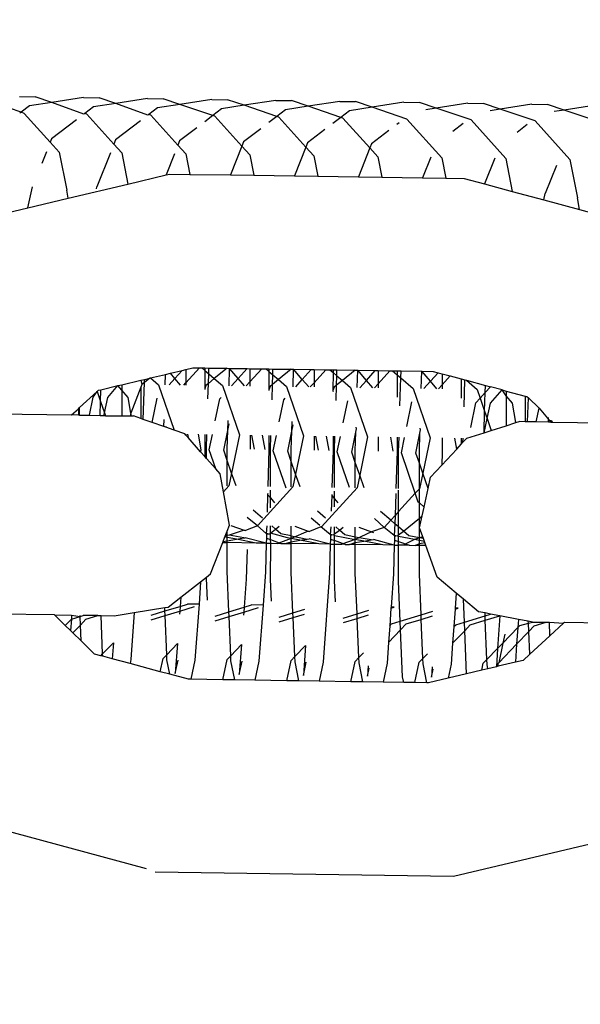
# Model space of a CAD drawing. Units: centimetres. Extents: x 14335 to 29324, y -238 to 9408.
# Drawn here: x 19551 to 19574, y 3709 to 3750 of the extents above; entities that cross this region are included whole.
import ezdxf

# ---------------------------------------------------------------- set-up
doc = ezdxf.new("R2010")
doc.units = ezdxf.units.CM
doc.layers.add('Размеры', color=1, linetype='Continuous', lineweight=5)
doc.dimstyles.new('размеры Маф', dxfattribs={"dimtxt": 150, "dimasz": 50, "dimexe": 50, "dimexo": 0.0625, "dimgap": 0.09, "dimtad": 1, "dimdec": 0, "dimzin": 0, "dimdsep": 46, "dimtxsty": 'Standard', "dimblk": 'ARCHTICK', "dimcen": 0.09, "dimdle": 50, "dimclrd": 256, "dimclre": 256, "dimclrt": 256, "dimadec": 0, "dimazin": 0, "dimtfac": 1, "dimtdec": 0, "dimtix": 1, "dimtofl": 0, "dimtmove": 0, "dimatfit": 3, "dimfxl": 1, "dimtolj": 1, "dimtzin": 0, "dimlwd": -1, "dimlwe": -1, "dimarcsym": 1})

# ---------------------------------------------------------------- blocks, each defined once
blk = doc.blocks.new('_ArchTick')
at = {"color": 0, "linetype": 'ByBlock', "const_width": 0.15}
blk.add_lwpolyline([(-0.5, -0.5), (0.5, 0.5)], dxfattribs=at)
blk = doc.blocks.new('*D12')
at = {"layer": 'Defpoints', "color": 0, "transparency": 16777216}
for p in [(14385.275, 5064.589), (28248.286, 4742.215), (28248.286, -188.265)]:
    blk.add_point(p, dxfattribs=at)
at = {"layer": 'Размеры', "transparency": 16777216}
for p, q in [((14385.275, 5064.526), (14385.275, -238.265)), ((28248.286, 4742.152), (28248.286, -238.265)), ((14335.275, -188.265), (28298.286, -188.265))]:
    blk.add_line(p, q, dxfattribs=at)
at = {"layer": 'Размеры', "transparency": 16777216, "xscale": 50, "yscale": 50, "zscale": 50, "rotation": 180}
blk.add_blockref('_ArchTick', (14385.275, -188.265), dxfattribs=at)
at = {"layer": 'Размеры', "transparency": 16777216, "xscale": 50, "yscale": 50, "zscale": 50}
blk.add_blockref('_ArchTick', (28248.286, -188.265), dxfattribs=at)
at = {"layer": 'Размеры', "transparency": 16777216, "insert": (21316.78, -113.175), "char_height": 150, "attachment_point": 5}
blk.add_mtext('\\A1;13863', dxfattribs=at)
blk = doc.blocks.new('*D13')
at = {"layer": 'Defpoints', "color": 0, "transparency": 16777216}
for p in [(15814.118, 9357.957), (29274.215, 9357.957), (15869.014, 954.759)]:
    blk.add_point(p, dxfattribs=at)
at = {"layer": 'Размеры', "transparency": 16777216}
for p, q in [((29274.215, 904.759), (29274.215, 9407.957)), ((15814.181, 9357.957), (29324.215, 9357.957)), ((15869.076, 954.759), (29324.215, 954.759))]:
    blk.add_line(p, q, dxfattribs=at)
at = {"layer": 'Размеры', "transparency": 16777216, "xscale": 50, "yscale": 50, "zscale": 50}
for p, rotation in [((29274.215, 9357.957), 90), ((29274.215, 954.759), 270)]:
    blk.add_blockref('_ArchTick', p, dxfattribs=dict(at, rotation=rotation))
at = {"layer": 'Размеры', "transparency": 16777216, "insert": (29199.125, 5156.358), "char_height": 150, "attachment_point": 5, "rotation": 90}
blk.add_mtext('\\A1;8403', dxfattribs=at)
blk = doc.blocks.new('*D14')
at = {"layer": 'Defpoints', "color": 0, "transparency": 16777216}
for p in [(25989.581, 4416.072), (15865.171, 2493.032), (25989.581, 1570.004)]:
    blk.add_point(p, dxfattribs=at)
at = {"layer": 'Размеры', "transparency": 16777216}
for p, q in [((25989.581, 4416.009), (25989.581, 1520.004)), ((15865.171, 2492.969), (15865.171, 1520.004)), ((15815.171, 1570.004), (26039.581, 1570.004))]:
    blk.add_line(p, q, dxfattribs=at)
at = {"layer": 'Размеры', "transparency": 16777216, "xscale": 50, "yscale": 50, "zscale": 50, "rotation": 180}
blk.add_blockref('_ArchTick', (15865.171, 1570.004), dxfattribs=at)
at = {"layer": 'Размеры', "transparency": 16777216, "xscale": 50, "yscale": 50, "zscale": 50}
blk.add_blockref('_ArchTick', (25989.581, 1570.004), dxfattribs=at)
at = {"layer": 'Размеры', "transparency": 16777216, "insert": (20927.376, 1645.094), "char_height": 150, "attachment_point": 5}
blk.add_mtext('\\A1;10124', dxfattribs=at)

msp = doc.modelspace()

# ---------------------------------------------------------------- linework, layer by layer
for p, q in [((19550.678, 3746.644), (19551.332, 3746.635)), ((19552.028, 3746.399), (19551.332, 3746.635)), ((19553.353, 3746.605), (19552.028, 3746.399)), ((19553.353, 3746.605), (19554.006, 3746.595)), ((19554.702, 3746.359), (19554.006, 3746.595)), ((19556.027, 3746.565), (19554.702, 3746.359)), ((19556.027, 3746.565), (19556.681, 3746.555)), ((19557.377, 3746.32), (19556.681, 3746.555)), ((19558.701, 3746.525), (19557.377, 3746.32)), ((19558.701, 3746.525), (19559.355, 3746.516)), ((19560.051, 3746.28), (19559.355, 3746.516)), ((19561.376, 3746.486), (19560.051, 3746.28)), ((19561.376, 3746.486), (19562.029, 3746.476)), ((19562.725, 3746.24), (19562.029, 3746.476)), ((19550.744, 3745.989), (19549.397, 3746.445)), ((19551.091, 3746.253), (19550.744, 3745.989)), ((19552.028, 3746.399), (19551.091, 3746.253)), ((19553.363, 3745.907), (19552.028, 3746.399)), ((19553.765, 3746.214), (19553.399, 3745.934)), ((19554.702, 3746.359), (19553.765, 3746.214)), ((19556.038, 3745.868), (19554.702, 3746.359)), ((19556.44, 3746.174), (19556.073, 3745.895)), ((19557.377, 3746.32), (19556.44, 3746.174)), ((19558.747, 3745.855), (19557.377, 3746.32)), ((19559.114, 3746.134), (19558.747, 3745.855)), ((19560.051, 3746.28), (19559.114, 3746.134)), ((19561.422, 3745.815), (19560.051, 3746.28)), ((19561.788, 3746.095), (19561.422, 3745.815)), ((19562.725, 3746.24), (19561.788, 3746.095)), ((19564.05, 3746.446), (19562.725, 3746.24)), ((19564.096, 3745.776), (19562.725, 3746.24)), ((19564.05, 3746.446), (19564.704, 3746.436)), ((19564.462, 3746.055), (19564.096, 3745.776)), ((19565.399, 3746.201), (19564.462, 3746.055)), ((19565.399, 3746.201), (19564.704, 3746.436)), ((19566.724, 3746.407), (19565.399, 3746.201)), ((19566.855, 3745.707), (19565.399, 3746.201)), ((19566.724, 3746.407), (19567.378, 3746.397)), ((19568.074, 3746.161), (19567.378, 3746.397)), ((19568.074, 3746.161), (19567.648, 3746.095)), ((19569.399, 3746.367), (19568.074, 3746.161)), ((19569.53, 3745.668), (19568.074, 3746.161)), ((19569.399, 3746.367), (19570.052, 3746.357)), ((19570.748, 3746.121), (19570.052, 3746.357)), ((19570.748, 3746.121), (19570.323, 3746.055)), ((19572.073, 3746.327), (19570.748, 3746.121)), ((19572.204, 3745.628), (19570.748, 3746.121)), ((19572.073, 3746.327), (19572.726, 3746.318)), ((19573.422, 3746.082), (19572.726, 3746.318)), ((19573.422, 3746.082), (19572.997, 3746.016)), ((19574.747, 3746.288), (19573.422, 3746.082)), ((19574.878, 3745.588), (19573.422, 3746.082)), ((19550.744, 3745.989), (19550.689, 3745.947)), ((19550.875, 3745.944), (19550.744, 3745.989)), ((19551.958, 3744.746), (19550.875, 3745.944)), ((19553.06, 3745.676), (19552.01, 3744.875)), ((19553.399, 3745.934), (19553.363, 3745.907)), ((19553.484, 3745.905), (19553.399, 3745.934)), ((19554.613, 3744.656), (19553.484, 3745.905)), ((19555.734, 3745.636), (19554.684, 3744.836)), ((19556.073, 3745.895), (19556.038, 3745.868)), ((19556.158, 3745.866), (19556.073, 3745.895)), ((19557.287, 3744.616), (19556.158, 3745.866)), ((19558.747, 3745.855), (19558.409, 3745.597)), ((19558.832, 3745.826), (19558.747, 3745.855)), ((19559.962, 3744.577), (19558.832, 3745.826)), ((19561.422, 3745.815), (19561.083, 3745.557)), ((19561.507, 3745.786), (19561.422, 3745.815)), ((19562.636, 3744.537), (19561.507, 3745.786)), ((19564.096, 3745.776), (19563.757, 3745.517)), ((19564.181, 3745.747), (19564.096, 3745.776)), ((19565.31, 3744.498), (19564.181, 3745.747)), ((19568.315, 3744.093), (19566.855, 3745.707)), ((19570.989, 3744.053), (19569.53, 3745.668)), ((19558.078, 3745.345), (19557.358, 3744.796)), ((19560.753, 3745.305), (19560.033, 3744.756)), ((19563.427, 3745.266), (19562.707, 3744.717)), ((19566.101, 3745.226), (19565.381, 3744.677)), ((19566.532, 3745.554), (19566.432, 3745.478)), ((19569.206, 3745.515), (19568.776, 3745.186)), ((19571.881, 3745.475), (19571.45, 3745.147)), ((19573.663, 3744.013), (19572.204, 3745.628)), ((19552.01, 3744.875), (19551.958, 3744.746)), ((19554.684, 3744.836), (19554.613, 3744.656)), ((19552.335, 3744.329), (19551.958, 3744.746)), ((19554.943, 3744.291), (19554.613, 3744.656)), ((19557.358, 3744.796), (19557.287, 3744.616)), ((19557.618, 3744.251), (19557.287, 3744.616)), ((19559.962, 3744.577), (19559.485, 3743.372)), ((19560.033, 3744.756), (19559.962, 3744.577)), ((19560.292, 3744.211), (19559.962, 3744.577)), ((19562.636, 3744.537), (19562.159, 3743.333)), ((19562.707, 3744.717), (19562.636, 3744.537)), ((19562.966, 3744.172), (19562.636, 3744.537)), ((19565.31, 3744.498), (19564.833, 3743.293)), ((19565.381, 3744.677), (19565.31, 3744.498)), ((19565.64, 3744.132), (19565.31, 3744.498)), ((19551.797, 3744.337), (19551.606, 3743.856)), ((19552.335, 3744.329), (19552.646, 3742.731)), ((19554.471, 3744.298), (19553.905, 3742.869)), ((19554.943, 3744.291), (19555.196, 3742.992)), ((19557.145, 3744.258), (19556.794, 3743.371)), ((19557.618, 3744.251), (19557.784, 3743.397)), ((19560.292, 3744.211), (19560.458, 3743.358)), ((19562.966, 3744.172), (19563.132, 3743.318)), ((19565.64, 3744.132), (19565.807, 3743.278)), ((19567.85, 3744.118), (19567.508, 3743.253)), ((19568.315, 3744.093), (19568.481, 3743.239)), ((19570.524, 3744.078), (19570.096, 3742.997)), ((19570.989, 3744.053), (19571.255, 3742.685)), ((19573.663, 3744.013), (19573.975, 3742.415)), ((19573.093, 3743.772), (19572.625, 3742.591)), ((19555.196, 3742.992), (19556.794, 3743.371)), ((19556.794, 3743.371), (19556.956, 3743.41)), ((19556.956, 3743.41), (19557.784, 3743.397)), ((19557.784, 3743.397), (19559.485, 3743.372)), ((19559.485, 3743.372), (19560.458, 3743.358)), ((19560.458, 3743.358), (19562.159, 3743.333)), ((19562.159, 3743.333), (19563.132, 3743.318)), ((19563.132, 3743.318), (19564.833, 3743.293)), ((19564.833, 3743.293), (19565.807, 3743.278)), ((19565.807, 3743.278), (19567.508, 3743.253)), ((19567.508, 3743.253), (19568.481, 3743.239)), ((19568.481, 3743.239), (19569.238, 3743.228)), ((19569.238, 3743.228), (19570.096, 3742.997)), ((19551.026, 3742.001), (19551.224, 3742.877)), ((19552.706, 3742.4), (19555.196, 3742.992)), ((19553.887, 3742.786), (19553.905, 3742.869)), ((19570.096, 3742.997), (19571.255, 3742.685)), ((19551.026, 3742.001), (19552.706, 3742.4)), ((19552.706, 3742.4), (19552.646, 3742.731)), ((19571.255, 3742.685), (19572.567, 3742.332)), ((19572.567, 3742.332), (19572.625, 3742.591)), ((19574.062, 3741.93), (19573.975, 3742.415)), ((19550.148, 3741.793), (19551.026, 3742.001)), ((19572.567, 3742.332), (19574.062, 3741.93)), ((19574.062, 3741.93), (19576.01, 3741.405)), ((19556.146, 3734.894), (19556.767, 3735.042)), ((19556.754, 3734.607), (19556.767, 3735.042)), ((19556.767, 3735.042), (19556.98, 3735.092)), ((19556.98, 3735.092), (19557.472, 3735.209)), ((19557.168, 3734.872), (19556.98, 3735.092)), ((19557.168, 3734.872), (19557.472, 3735.209)), ((19557.472, 3735.209), (19557.626, 3735.246)), ((19557.626, 3735.246), (19557.92, 3735.316)), ((19557.626, 3734.694), (19558.187, 3735.312)), ((19557.626, 3735.246), (19557.626, 3734.694)), ((19557.92, 3735.316), (19558.187, 3735.312)), ((19558.187, 3735.312), (19558.289, 3735.31)), ((19558.289, 3735.31), (19558.419, 3735.199)), ((19558.289, 3735.31), (19558.419, 3735.308)), ((19558.419, 3735.199), (19558.41, 3734.442)), ((19558.419, 3735.308), (19558.419, 3735.199)), ((19558.419, 3735.308), (19558.584, 3735.306)), ((19558.419, 3735.199), (19558.577, 3735.063)), ((19558.565, 3734.664), (19558.577, 3735.063)), ((19558.577, 3735.063), (19558.584, 3735.306)), ((19558.577, 3735.063), (19558.811, 3734.863)), ((19558.584, 3735.306), (19559.346, 3735.294)), ((19559.346, 3735.294), (19558.811, 3734.863)), ((19559.346, 3735.294), (19559.45, 3735.293)), ((19559.428, 3734.567), (19559.45, 3735.293)), ((19559.81, 3734.871), (19559.45, 3735.293)), ((19559.45, 3735.293), (19560.182, 3735.282)), ((19559.81, 3734.871), (19560.182, 3735.282)), ((19560.182, 3735.282), (19560.3, 3735.28)), ((19560.3, 3735.28), (19560.3, 3734.727)), ((19560.3, 3735.28), (19560.796, 3735.273)), ((19560.3, 3734.727), (19560.796, 3735.273)), ((19560.796, 3735.273), (19560.963, 3735.27)), ((19560.963, 3735.27), (19561.093, 3735.159)), ((19560.963, 3735.27), (19561.093, 3735.269)), ((19561.093, 3735.159), (19561.084, 3734.402)), ((19561.093, 3735.269), (19561.093, 3735.159)), ((19561.093, 3735.269), (19561.258, 3735.266)), ((19561.093, 3735.159), (19561.251, 3735.024)), ((19561.239, 3734.624), (19561.251, 3735.024)), ((19561.251, 3735.024), (19561.258, 3735.266)), ((19561.251, 3735.024), (19561.485, 3734.823)), ((19561.258, 3735.266), (19562.02, 3735.255)), ((19562.02, 3735.255), (19561.485, 3734.823)), ((19562.02, 3735.255), (19562.122, 3735.253)), ((19562.103, 3734.527), (19562.122, 3735.253)), ((19562.484, 3734.83), (19562.122, 3735.253)), ((19562.122, 3735.253), (19562.856, 3735.242)), ((19562.484, 3734.83), (19562.856, 3735.242)), ((19562.856, 3735.242), (19562.974, 3735.241)), ((19562.974, 3735.241), (19562.974, 3734.688)), ((19562.974, 3735.241), (19563.47, 3735.233)), ((19562.974, 3734.688), (19563.47, 3735.233)), ((19563.47, 3735.233), (19563.638, 3735.231)), ((19563.638, 3735.231), (19563.767, 3735.12)), ((19563.638, 3735.231), (19563.767, 3735.229)), ((19563.767, 3735.12), (19563.758, 3734.362)), ((19563.767, 3735.229), (19563.767, 3735.12)), ((19563.767, 3735.229), (19563.933, 3735.226)), ((19563.767, 3735.12), (19563.925, 3734.984)), ((19563.913, 3734.585), (19563.925, 3734.984)), ((19563.925, 3734.984), (19563.933, 3735.226)), ((19563.925, 3734.984), (19564.16, 3734.783)), ((19563.933, 3735.226), (19564.695, 3735.215)), ((19564.695, 3735.215), (19564.16, 3734.783)), ((19564.695, 3735.215), (19564.799, 3735.214)), ((19564.777, 3734.488), (19564.799, 3735.214)), ((19565.159, 3734.791), (19564.799, 3735.214)), ((19564.799, 3735.214), (19565.53, 3735.203)), ((19565.159, 3734.791), (19565.53, 3735.203)), ((19565.53, 3735.203), (19565.649, 3735.201)), ((19565.649, 3735.201), (19565.649, 3734.648)), ((19565.649, 3735.201), (19566.144, 3735.194)), ((19565.649, 3734.648), (19566.144, 3735.194)), ((19566.144, 3735.194), (19566.246, 3735.192)), ((19566.246, 3735.192), (19566.442, 3735.025)), ((19566.246, 3735.192), (19566.442, 3735.189)), ((19566.442, 3735.189), (19566.442, 3735.025)), ((19566.442, 3735.189), (19566.607, 3735.187)), ((19566.442, 3735.025), (19566.442, 3734.093)), ((19566.442, 3735.025), (19566.598, 3734.891)), ((19566.598, 3734.891), (19566.607, 3735.187)), ((19566.607, 3735.187), (19567.473, 3735.174)), ((19567.451, 3734.448), (19567.473, 3735.174)), ((19567.833, 3734.752), (19567.473, 3735.174)), ((19567.473, 3735.174), (19567.951, 3735.167)), ((19567.833, 3734.752), (19568.158, 3735.111)), ((19567.951, 3735.167), (19568.158, 3735.111)), ((19568.158, 3735.111), (19568.323, 3735.067)), ((19568.323, 3735.067), (19568.323, 3734.608)), ((19568.323, 3735.067), (19568.658, 3734.977)), ((19568.323, 3734.608), (19568.658, 3734.977)), ((19568.658, 3734.977), (19569.116, 3734.853)), ((19554.072, 3734.402), (19554.785, 3734.571)), ((19554.36, 3734.082), (19554.785, 3734.571)), ((19554.785, 3734.571), (19554.952, 3734.61)), ((19554.952, 3734.377), (19554.785, 3734.571)), ((19554.952, 3734.61), (19555.745, 3734.799)), ((19554.952, 3734.61), (19554.952, 3734.377)), ((19555.745, 3734.799), (19555.894, 3734.834)), ((19555.745, 3734.799), (19555.788, 3734.621)), ((19555.788, 3734.621), (19555.745, 3734.506)), ((19555.891, 3734.704), (19555.788, 3734.621)), ((19555.844, 3733.163), (19555.891, 3734.704)), ((19556.119, 3734.888), (19555.891, 3734.704)), ((19555.891, 3734.704), (19555.894, 3734.834)), ((19555.894, 3734.834), (19556.119, 3734.888)), ((19556.119, 3734.888), (19556.146, 3734.894)), ((19556.146, 3734.894), (19556.477, 3734.611)), ((19556.477, 3734.611), (19557.134, 3732.712)), ((19556.927, 3734.604), (19557.168, 3734.872)), ((19557.403, 3734.597), (19557.168, 3734.872)), ((19557.536, 3734.595), (19557.626, 3734.694)), ((19557.626, 3734.694), (19557.626, 3734.594)), ((19558.463, 3734.581), (19558.41, 3734.442)), ((19558.565, 3734.664), (19558.463, 3734.581)), ((19558.546, 3734.025), (19558.565, 3734.664)), ((19558.811, 3734.863), (19558.565, 3734.664)), ((19558.811, 3734.863), (19559.151, 3734.571)), ((19559.151, 3734.571), (19559.864, 3732.513)), ((19559.535, 3734.566), (19559.81, 3734.871)), ((19560.077, 3734.558), (19559.81, 3734.871)), ((19560.145, 3734.557), (19560.3, 3734.727)), ((19560.3, 3734.727), (19560.3, 3734.554)), ((19561.137, 3734.542), (19561.084, 3734.402)), ((19561.239, 3734.624), (19561.137, 3734.542)), ((19561.22, 3733.985), (19561.239, 3734.624)), ((19561.485, 3734.823), (19561.239, 3734.624)), ((19561.485, 3734.823), (19561.825, 3734.532)), ((19561.825, 3734.532), (19562.538, 3732.473)), ((19562.209, 3734.526), (19562.484, 3734.83)), ((19562.752, 3734.518), (19562.484, 3734.83)), ((19562.819, 3734.517), (19562.974, 3734.688)), ((19562.974, 3734.688), (19562.974, 3734.515)), ((19563.913, 3734.585), (19563.811, 3734.502)), ((19563.894, 3733.946), (19563.913, 3734.585)), ((19564.16, 3734.783), (19563.913, 3734.585)), ((19564.16, 3734.783), (19564.5, 3734.492)), ((19564.884, 3734.486), (19565.159, 3734.791)), ((19565.426, 3734.478), (19565.159, 3734.791)), ((19565.493, 3734.477), (19565.649, 3734.648)), ((19565.649, 3734.648), (19565.649, 3734.475)), ((19566.563, 3733.722), (19566.598, 3734.891)), ((19566.598, 3734.891), (19567.108, 3734.453)), ((19567.558, 3734.447), (19567.833, 3734.752)), ((19568.1, 3734.439), (19567.833, 3734.752)), ((19568.168, 3734.438), (19568.323, 3734.608)), ((19568.323, 3734.608), (19568.323, 3734.435)), ((19569.116, 3734.853), (19569.116, 3734.054)), ((19569.116, 3734.853), (19569.271, 3734.812)), ((19569.237, 3733.683), (19569.271, 3734.812)), ((19569.271, 3734.812), (19569.34, 3734.793)), ((19569.34, 3734.793), (19569.782, 3734.414)), ((19569.34, 3734.793), (19570.131, 3734.58)), ((19570.122, 3734.285), (19570.131, 3734.58)), ((19570.122, 3734.285), (19570.338, 3734.525)), ((19570.131, 3734.58), (19570.338, 3734.525)), ((19570.836, 3734.391), (19570.338, 3734.525)), ((19553.184, 3733.651), (19553.916, 3734.323)), ((19553.754, 3734.091), (19553.916, 3734.323)), ((19553.916, 3734.323), (19553.977, 3734.379)), ((19553.916, 3734.323), (19554.058, 3733.913)), ((19553.977, 3734.379), (19554.072, 3734.402)), ((19554.058, 3733.913), (19554.072, 3734.402)), ((19554.952, 3734.377), (19554.952, 3733.315)), ((19555.214, 3734.07), (19554.952, 3734.377)), ((19555.745, 3734.506), (19555.33, 3733.415)), ((19555.745, 3734.506), (19555.745, 3733.198)), ((19558.41, 3734.442), (19558.419, 3734.413)), ((19561.084, 3734.402), (19561.093, 3734.373)), ((19563.811, 3734.502), (19563.758, 3734.362)), ((19563.758, 3734.362), (19563.768, 3734.333)), ((19564.5, 3734.492), (19565.213, 3732.433)), ((19567.108, 3734.453), (19567.821, 3732.395)), ((19569.782, 3734.414), (19569.909, 3734.049)), ((19569.909, 3734.049), (19570.122, 3734.285)), ((19570.098, 3733.501), (19570.122, 3734.285)), ((19570.34, 3733.845), (19570.836, 3734.391)), ((19570.997, 3734.139), (19570.836, 3734.391)), ((19570.836, 3734.391), (19570.997, 3734.347)), ((19570.997, 3734.347), (19570.997, 3734.139)), ((19570.997, 3734.347), (19571.791, 3734.134)), ((19571.26, 3733.832), (19570.997, 3734.139)), ((19570.997, 3734.139), (19570.998, 3732.899)), ((19571.791, 3734.134), (19571.791, 3733.065)), ((19571.791, 3734.134), (19571.865, 3734.114)), ((19571.865, 3734.114), (19571.924, 3734.056)), ((19553.598, 3733.335), (19553.754, 3734.091)), ((19554.04, 3733.329), (19554.058, 3733.913)), ((19554.058, 3733.913), (19554.225, 3733.431)), ((19554.225, 3733.431), (19554.36, 3734.082)), ((19555.33, 3733.415), (19555.214, 3734.07)), ((19556.218, 3733.032), (19556.428, 3734.052)), ((19558.848, 3733.1), (19559.036, 3734.013)), ((19559.036, 3734.013), (19559.098, 3734.081)), ((19561.522, 3733.06), (19561.711, 3733.973)), ((19561.711, 3733.973), (19561.772, 3734.042)), ((19564.197, 3733.02), (19564.385, 3733.934)), ((19566.846, 3732.858), (19567.059, 3733.894)), ((19569.52, 3732.818), (19569.734, 3733.854)), ((19569.734, 3733.854), (19569.909, 3734.049)), ((19569.909, 3734.049), (19570.098, 3733.501)), ((19570.201, 3733.204), (19570.34, 3733.845)), ((19571.402, 3733.027), (19571.26, 3733.832)), ((19571.894, 3733.064), (19571.924, 3734.056)), ((19571.924, 3734.056), (19572.369, 3733.624)), ((19548.854, 3733.405), (19552.851, 3733.346)), ((19552.851, 3733.346), (19553.136, 3733.608)), ((19553.137, 3733.342), (19552.851, 3733.346)), ((19553.136, 3733.608), (19553.184, 3733.651)), ((19553.136, 3733.608), (19553.137, 3733.342)), ((19553.174, 3733.341), (19553.137, 3733.342)), ((19553.174, 3733.341), (19553.184, 3733.651)), ((19553.174, 3733.341), (19553.598, 3733.335)), ((19553.598, 3733.335), (19554.04, 3733.329)), ((19554.04, 3733.329), (19554.203, 3733.326)), ((19554.203, 3733.326), (19554.225, 3733.431)), ((19554.203, 3733.326), (19554.237, 3733.326)), ((19554.225, 3733.431), (19554.265, 3733.315)), ((19554.237, 3733.326), (19554.265, 3733.315)), ((19554.265, 3733.315), (19554.952, 3733.315)), ((19554.952, 3733.315), (19555.29, 3733.31)), ((19555.33, 3733.415), (19555.29, 3733.31)), ((19555.29, 3733.31), (19555.349, 3733.309)), ((19555.349, 3733.309), (19555.33, 3733.415)), ((19555.349, 3733.309), (19555.43, 3733.308)), ((19555.745, 3733.198), (19555.43, 3733.308)), ((19570.072, 3732.606), (19570.098, 3733.501)), ((19570.098, 3733.501), (19570.201, 3733.204)), ((19572.252, 3733.059), (19572.369, 3733.624)), ((19572.369, 3733.624), (19572.857, 3733.05)), ((19555.844, 3733.163), (19555.745, 3733.198)), ((19556.218, 3733.032), (19555.844, 3733.163)), ((19556.702, 3732.863), (19556.218, 3733.032)), ((19556.702, 3732.863), (19556.711, 3733.155)), ((19556.783, 3732.835), (19556.793, 3732.879)), ((19559.373, 3732.703), (19559.385, 3733.115)), ((19559.373, 3732.703), (19559.428, 3732.97)), ((19562.047, 3732.664), (19562.059, 3733.076)), ((19562.047, 3732.664), (19562.102, 3732.931)), ((19570.072, 3732.606), (19570.201, 3733.204)), ((19570.201, 3733.204), (19570.375, 3732.702)), ((19570.375, 3732.702), (19570.998, 3732.899)), ((19570.998, 3732.899), (19571.402, 3733.027)), ((19571.402, 3733.027), (19571.535, 3733.069)), ((19571.791, 3733.065), (19571.535, 3733.069)), ((19571.894, 3733.064), (19571.791, 3733.065)), ((19572.252, 3733.059), (19571.894, 3733.064)), ((19572.76, 3733.051), (19572.252, 3733.059)), ((19572.76, 3733.051), (19572.766, 3733.237)), ((19572.857, 3733.05), (19572.76, 3733.051)), ((19572.857, 3733.05), (19572.874, 3733.132)), ((19572.857, 3733.05), (19572.916, 3733.049)), ((19572.894, 3733.113), (19572.916, 3733.049)), ((19572.916, 3733.049), (19577.139, 3732.986)), ((19556.783, 3732.835), (19556.702, 3732.863)), ((19557.134, 3732.712), (19556.783, 3732.835)), ((19557.586, 3732.554), (19557.134, 3732.712)), ((19557.626, 3732.508), (19557.586, 3732.554)), ((19557.626, 3732.546), (19557.626, 3732.508)), ((19557.713, 3732.409), (19557.626, 3732.508)), ((19557.689, 3732.545), (19557.713, 3732.409)), ((19558.267, 3731.89), (19558.153, 3732.538)), ((19558.42, 3732.534), (19558.42, 3731.944)), ((19558.483, 3731.943), (19558.501, 3732.533)), ((19558.597, 3731.885), (19558.73, 3732.53)), ((19559.201, 3731.876), (19559.373, 3732.703)), ((19559.349, 3731.93), (19559.373, 3732.703)), ((19559.864, 3732.513), (19559.533, 3730.918)), ((19560.301, 3732.506), (19560.301, 3731.916)), ((19560.363, 3732.505), (19560.468, 3731.913)), ((19560.932, 3731.906), (19560.827, 3732.499)), ((19561.094, 3732.495), (19561.094, 3731.904)), ((19561.158, 3731.903), (19561.175, 3732.493)), ((19561.272, 3731.845), (19561.405, 3732.49)), ((19561.875, 3731.836), (19562.047, 3732.664)), ((19562.024, 3731.89), (19562.047, 3732.664)), ((19562.538, 3732.473), (19562.207, 3730.878)), ((19564.549, 3731.797), (19564.721, 3732.624)), ((19564.698, 3731.851), (19564.721, 3732.624)), ((19564.721, 3732.624), (19564.75, 3732.761)), ((19564.75, 3732.761), (19564.728, 3732.836)), ((19567.224, 3731.757), (19567.396, 3732.584)), ((19567.372, 3731.811), (19567.396, 3732.584)), ((19567.396, 3732.584), (19567.424, 3732.722)), ((19567.424, 3732.722), (19567.402, 3732.796)), ((19569.358, 3732.38), (19570.072, 3732.606)), ((19570.072, 3732.606), (19570.375, 3732.702)), ((19558.238, 3731.812), (19557.713, 3732.409)), ((19562.975, 3732.467), (19562.975, 3731.876)), ((19563.038, 3732.466), (19563.143, 3731.874)), ((19563.606, 3731.867), (19563.501, 3732.459)), ((19563.768, 3732.455), (19563.768, 3731.864)), ((19563.832, 3731.863), (19563.85, 3732.454)), ((19563.946, 3731.806), (19564.079, 3732.45)), ((19565.213, 3732.433), (19564.881, 3730.838)), ((19565.649, 3732.427), (19565.649, 3731.836)), ((19566.28, 3731.827), (19566.176, 3732.419)), ((19566.442, 3732.415), (19566.443, 3731.825)), ((19566.506, 3731.824), (19566.524, 3732.414)), ((19566.62, 3731.766), (19566.753, 3732.411)), ((19567.821, 3732.395), (19567.514, 3730.918)), ((19568.324, 3732.387), (19568.324, 3731.797)), ((19568.931, 3731.922), (19568.85, 3732.38)), ((19568.931, 3731.922), (19569.117, 3732.122)), ((19569.117, 3732.376), (19569.117, 3732.122)), ((19569.117, 3732.122), (19569.193, 3732.204)), ((19569.193, 3732.204), (19569.358, 3732.38)), ((19569.193, 3732.204), (19569.198, 3732.374)), ((19558.238, 3731.812), (19558.267, 3731.89)), ((19558.41, 3731.617), (19558.238, 3731.812)), ((19558.42, 3731.944), (19558.41, 3731.617)), ((19558.484, 3731.533), (19558.483, 3731.943)), ((19558.869, 3731.095), (19558.597, 3731.885)), ((19559.35, 3731.446), (19559.201, 3731.876)), ((19559.35, 3731.446), (19559.349, 3731.93)), ((19561.094, 3731.904), (19561.048, 3730.361)), ((19561.158, 3730.359), (19561.158, 3731.903)), ((19561.806, 3730.291), (19561.272, 3731.845)), ((19562.024, 3731.407), (19561.875, 3731.836)), ((19562.024, 3731.407), (19562.024, 3731.89)), ((19563.768, 3731.864), (19563.722, 3730.321)), ((19563.832, 3730.319), (19563.832, 3731.863)), ((19564.46, 3730.31), (19563.946, 3731.806)), ((19564.698, 3731.367), (19564.549, 3731.797)), ((19564.698, 3731.367), (19564.698, 3731.851)), ((19566.443, 3731.825), (19566.396, 3730.281)), ((19566.507, 3730.28), (19566.506, 3731.824)), ((19567.202, 3730.073), (19566.62, 3731.766)), ((19567.372, 3731.327), (19567.224, 3731.757)), ((19567.372, 3731.327), (19567.372, 3731.811)), ((19568.308, 3731.255), (19568.931, 3731.922)), ((19568.324, 3731.797), (19568.308, 3731.255)), ((19558.484, 3731.533), (19558.41, 3731.617)), ((19558.869, 3731.095), (19558.484, 3731.533)), ((19559.35, 3730.386), (19559.35, 3731.446)), ((19559.533, 3730.918), (19559.35, 3731.446)), ((19562.024, 3730.346), (19562.024, 3731.407)), ((19562.207, 3730.878), (19562.024, 3731.407)), ((19564.698, 3730.307), (19564.698, 3731.367)), ((19564.881, 3730.838), (19564.698, 3731.367)), ((19567.514, 3730.918), (19567.372, 3731.327)), ((19567.379, 3730.267), (19567.372, 3731.327)), ((19567.839, 3730.753), (19568.308, 3731.255)), ((19559.055, 3730.883), (19558.869, 3731.095)), ((19559.192, 3730.132), (19559.055, 3730.883)), ((19559.533, 3730.918), (19559.422, 3730.385)), ((19559.719, 3730.38), (19559.533, 3730.918)), ((19562.207, 3730.878), (19562.096, 3730.345)), ((19562.393, 3730.341), (19562.207, 3730.878)), ((19564.881, 3730.838), (19564.771, 3730.306)), ((19565.067, 3730.301), (19564.881, 3730.838)), ((19567.514, 3730.918), (19567.379, 3730.267)), ((19567.737, 3730.275), (19567.514, 3730.918)), ((19567.737, 3730.275), (19567.839, 3730.753)), ((19559.422, 3730.385), (19559.192, 3730.132)), ((19559.446, 3728.743), (19559.192, 3730.132)), ((19562.096, 3730.345), (19560.618, 3728.718)), ((19561.038, 3730.02), (19561.016, 3729.284)), ((19561.039, 3730.064), (19561.038, 3730.02)), ((19561.038, 3730.02), (19561.158, 3729.879)), ((19561.158, 3729.879), (19561.158, 3730.203)), ((19564.771, 3730.306), (19563.292, 3728.678)), ((19563.713, 3730.025), (19563.712, 3729.98)), ((19563.833, 3729.839), (19563.833, 3730.164)), ((19566.39, 3730.065), (19566.363, 3729.148)), ((19566.507, 3729.307), (19566.507, 3730.201)), ((19567.202, 3730.073), (19566.507, 3729.307)), ((19567.379, 3730.267), (19567.202, 3730.073)), ((19567.328, 3729.708), (19567.202, 3730.073)), ((19567.373, 3729.669), (19567.379, 3730.267)), ((19567.571, 3729.497), (19567.737, 3730.275)), ((19561.158, 3729.466), (19561.158, 3729.879)), ((19561.158, 3729.879), (19561.327, 3729.681)), ((19563.712, 3729.98), (19563.693, 3729.333)), ((19563.712, 3729.98), (19563.833, 3729.839)), ((19563.833, 3729.839), (19563.967, 3729.682)), ((19563.833, 3729.511), (19563.833, 3729.839)), ((19567.373, 3729.669), (19567.328, 3729.708)), ((19567.571, 3729.497), (19567.373, 3729.669)), ((19567.373, 3729.035), (19567.373, 3729.669)), ((19560.823, 3729.038), (19560.439, 3729.367)), ((19563.457, 3729.033), (19563.114, 3729.327)), ((19566.182, 3728.95), (19565.75, 3729.32)), ((19566.507, 3729.307), (19566.363, 3729.148)), ((19566.507, 3728.671), (19566.507, 3729.307)), ((19567.493, 3729.132), (19567.571, 3729.497)), ((19560.618, 3728.718), (19560.183, 3729.068)), ((19563.213, 3728.722), (19562.857, 3729.029)), ((19565.901, 3728.64), (19565.494, 3729.022)), ((19566.182, 3728.95), (19565.901, 3728.64)), ((19566.363, 3729.148), (19566.182, 3728.95)), ((19566.352, 3728.804), (19566.182, 3728.95)), ((19566.352, 3728.804), (19566.319, 3728.31)), ((19566.363, 3729.148), (19566.352, 3728.804)), ((19566.507, 3728.671), (19566.352, 3728.804)), ((19566.709, 3728.498), (19567.373, 3729.035)), ((19567.373, 3729.035), (19567.493, 3729.132)), ((19567.385, 3728.625), (19567.373, 3729.035)), ((19567.385, 3728.625), (19567.493, 3729.132)), ((19559.264, 3728.277), (19559.295, 3728.357)), ((19559.295, 3728.357), (19559.35, 3728.498)), ((19559.35, 3728.305), (19559.295, 3728.357)), ((19559.35, 3728.498), (19559.446, 3728.743)), ((19559.35, 3728.305), (19559.35, 3728.498)), ((19560.055, 3728.534), (19559.43, 3728.331)), ((19559.498, 3728.734), (19560.055, 3728.534)), ((19560.055, 3728.534), (19560.113, 3728.514)), ((19560.618, 3728.718), (19560.113, 3728.514)), ((19560.97, 3728.389), (19560.618, 3728.718)), ((19560.999, 3728.712), (19560.97, 3728.389)), ((19561.047, 3728.374), (19560.97, 3728.389)), ((19560.97, 3728.389), (19560.988, 3728.364)), ((19560.988, 3728.364), (19560.983, 3728.201)), ((19560.988, 3728.364), (19561.047, 3728.374)), ((19561.047, 3728.374), (19561.124, 3728.387)), ((19561.124, 3728.387), (19561.159, 3728.415)), ((19561.159, 3728.352), (19561.124, 3728.387)), ((19561.159, 3728.415), (19561.159, 3728.71)), ((19561.159, 3728.415), (19561.36, 3728.578)), ((19561.866, 3728.214), (19561.159, 3728.415)), ((19561.36, 3728.578), (19561.207, 3728.709)), ((19561.36, 3728.578), (19561.517, 3728.705)), ((19561.59, 3728.38), (19561.36, 3728.578)), ((19562.025, 3728.295), (19561.59, 3728.38)), ((19562.025, 3728.295), (19562.025, 3728.697)), ((19562.729, 3728.495), (19562.025, 3728.183)), ((19562.172, 3728.695), (19562.729, 3728.495)), ((19562.729, 3728.495), (19562.787, 3728.474)), ((19563.263, 3728.679), (19562.787, 3728.474)), ((19563.644, 3728.35), (19563.263, 3728.679)), ((19563.292, 3728.678), (19563.263, 3728.679)), ((19563.673, 3728.673), (19563.644, 3728.35)), ((19563.798, 3728.347), (19563.833, 3728.376)), ((19563.833, 3728.376), (19563.833, 3728.67)), ((19563.833, 3728.376), (19564.034, 3728.538)), ((19564.034, 3728.538), (19563.881, 3728.669)), ((19564.034, 3728.538), (19564.191, 3728.665)), ((19564.265, 3728.34), (19564.034, 3728.538)), ((19564.699, 3728.248), (19564.699, 3728.657)), ((19565.371, 3728.467), (19564.699, 3728.143)), ((19564.846, 3728.655), (19565.371, 3728.467)), ((19565.901, 3728.64), (19565.371, 3728.467)), ((19565.371, 3728.467), (19565.461, 3728.434)), ((19566.319, 3728.31), (19565.901, 3728.64)), ((19566.709, 3728.498), (19566.507, 3728.671)), ((19566.507, 3728.336), (19566.507, 3728.671)), ((19566.507, 3728.336), (19566.709, 3728.498)), ((19566.939, 3728.301), (19566.709, 3728.498)), ((19567.373, 3728.215), (19567.385, 3728.625)), ((19567.517, 3728.255), (19567.385, 3728.625)), ((19558.651, 3726.707), (19559.163, 3728.017)), ((19559.163, 3728.017), (19559.181, 3728.064)), ((19559.163, 3728.017), (19559.35, 3728.015)), ((19559.181, 3728.064), (19559.254, 3728.251)), ((19559.181, 3728.064), (19559.35, 3728.092)), ((19559.254, 3728.251), (19559.264, 3728.277)), ((19559.35, 3728.232), (19559.254, 3728.251)), ((19559.35, 3728.305), (19559.264, 3728.277)), ((19559.43, 3728.331), (19559.35, 3728.305)), ((19559.35, 3728.232), (19559.35, 3728.305)), ((19559.739, 3728.157), (19559.35, 3728.232)), ((19559.35, 3728.092), (19559.35, 3728.232)), ((19559.35, 3728.092), (19559.739, 3728.157)), ((19559.35, 3728.015), (19559.35, 3728.092)), ((19559.351, 3726.818), (19559.35, 3728.015)), ((19560.561, 3727.997), (19559.35, 3728.015)), ((19560.05, 3728.209), (19559.43, 3728.331)), ((19559.739, 3728.157), (19560.05, 3728.209)), ((19560.561, 3727.997), (19559.739, 3728.157)), ((19560.05, 3728.209), (19560.104, 3728.218)), ((19560.977, 3727.991), (19560.104, 3728.218)), ((19560.977, 3727.991), (19560.561, 3727.997)), ((19560.977, 3727.991), (19560.941, 3726.795)), ((19560.983, 3728.201), (19560.977, 3727.991)), ((19560.977, 3727.991), (19561.173, 3727.988)), ((19560.983, 3728.201), (19561.159, 3728.138)), ((19561.159, 3728.138), (19561.159, 3728.352)), ((19561.173, 3727.988), (19561.159, 3728.138)), ((19561.159, 3728.138), (19561.595, 3727.981)), ((19561.159, 3726.468), (19561.173, 3727.988)), ((19561.173, 3727.988), (19561.459, 3727.983)), ((19562.025, 3728.183), (19561.459, 3727.983)), ((19561.595, 3727.981), (19561.459, 3727.983)), ((19561.595, 3727.981), (19561.78, 3727.979)), ((19561.78, 3727.979), (19562.025, 3728.053)), ((19561.78, 3727.979), (19562.025, 3727.975)), ((19562.025, 3728.183), (19561.866, 3728.214)), ((19562.025, 3728.183), (19562.025, 3728.295)), ((19562.025, 3728.295), (19562.691, 3728.164)), ((19562.025, 3728.053), (19562.025, 3728.183)), ((19562.383, 3728.112), (19562.025, 3728.183)), ((19562.025, 3728.053), (19562.383, 3728.112)), ((19562.025, 3727.975), (19562.025, 3728.053)), ((19562.025, 3726.779), (19562.025, 3727.975)), ((19563.17, 3727.958), (19562.025, 3727.975)), ((19562.383, 3728.112), (19562.691, 3728.164)), ((19563.17, 3727.958), (19562.383, 3728.112)), ((19562.691, 3728.164), (19562.778, 3728.178)), ((19563.651, 3727.951), (19562.778, 3728.178)), ((19563.651, 3727.951), (19563.17, 3727.958)), ((19563.651, 3727.951), (19563.615, 3726.755)), ((19563.721, 3728.335), (19563.644, 3728.35)), ((19563.644, 3728.35), (19563.662, 3728.325)), ((19563.658, 3728.161), (19563.651, 3727.951)), ((19563.651, 3727.951), (19563.833, 3727.948)), ((19563.662, 3728.325), (19563.658, 3728.161)), ((19563.658, 3728.161), (19563.833, 3728.098)), ((19563.662, 3728.325), (19563.721, 3728.335)), ((19563.721, 3728.335), (19563.798, 3728.347)), ((19563.833, 3728.313), (19563.798, 3728.347)), ((19563.833, 3728.098), (19563.833, 3728.313)), ((19563.833, 3728.313), (19564.699, 3728.143)), ((19563.833, 3727.948), (19563.833, 3728.098)), ((19564.269, 3727.942), (19563.833, 3728.098)), ((19563.833, 3726.429), (19563.833, 3727.948)), ((19563.833, 3727.948), (19564.133, 3727.944)), ((19564.699, 3728.143), (19564.133, 3727.944)), ((19564.269, 3727.942), (19564.133, 3727.944)), ((19564.699, 3728.248), (19564.265, 3728.34)), ((19564.454, 3727.939), (19564.699, 3728.013)), ((19565.366, 3728.124), (19564.699, 3728.248)), ((19564.699, 3728.143), (19564.699, 3728.248)), ((19564.699, 3728.013), (19564.699, 3728.143)), ((19565.057, 3728.073), (19564.699, 3728.143)), ((19564.699, 3728.013), (19565.057, 3728.073)), ((19564.699, 3727.935), (19564.699, 3728.013)), ((19565.057, 3728.073), (19565.366, 3728.124)), ((19565.844, 3727.918), (19565.057, 3728.073)), ((19565.366, 3728.124), (19565.453, 3728.138)), ((19566.326, 3727.911), (19565.453, 3728.138)), ((19566.395, 3728.295), (19566.319, 3728.31)), ((19566.319, 3728.31), (19566.337, 3728.285)), ((19566.332, 3728.122), (19566.326, 3727.911)), ((19566.337, 3728.285), (19566.332, 3728.122)), ((19566.332, 3728.122), (19566.507, 3728.059)), ((19566.337, 3728.285), (19566.395, 3728.295)), ((19566.395, 3728.295), (19566.472, 3728.308)), ((19566.472, 3728.308), (19566.507, 3728.336)), ((19566.507, 3728.273), (19566.472, 3728.308)), ((19567.169, 3728.142), (19566.507, 3728.273)), ((19566.507, 3728.059), (19566.507, 3728.273)), ((19566.507, 3727.909), (19566.507, 3728.059)), ((19566.507, 3728.059), (19566.943, 3727.902)), ((19567.169, 3728.142), (19566.699, 3727.906)), ((19567.373, 3728.215), (19566.939, 3728.301)), ((19567.373, 3728.215), (19567.169, 3728.142)), ((19567.373, 3728.101), (19567.169, 3728.142)), ((19567.201, 3727.898), (19567.373, 3727.973)), ((19567.517, 3728.255), (19567.373, 3728.215)), ((19567.543, 3728.182), (19567.373, 3728.215)), ((19567.373, 3728.101), (19567.373, 3728.215)), ((19567.587, 3728.059), (19567.373, 3728.101)), ((19567.373, 3727.973), (19567.373, 3728.101)), ((19567.373, 3727.973), (19567.604, 3728.012)), ((19567.373, 3727.896), (19567.373, 3727.973)), ((19567.543, 3728.182), (19567.517, 3728.255)), ((19567.587, 3728.059), (19567.543, 3728.182)), ((19567.604, 3728.012), (19567.587, 3728.059)), ((19567.647, 3727.892), (19567.604, 3728.012)), ((19560.176, 3727.73), (19560.138, 3726.483)), ((19564.269, 3727.942), (19564.454, 3727.939)), ((19564.699, 3727.935), (19564.454, 3727.939)), ((19564.699, 3726.739), (19564.699, 3727.935)), ((19565.844, 3727.918), (19564.699, 3727.935)), ((19566.326, 3727.911), (19565.844, 3727.918)), ((19566.326, 3727.911), (19566.29, 3726.716)), ((19566.326, 3727.911), (19566.507, 3727.909)), ((19566.508, 3726.389), (19566.507, 3727.909)), ((19566.699, 3727.906), (19566.507, 3727.909)), ((19566.943, 3727.902), (19566.699, 3727.906)), ((19566.943, 3727.902), (19567.201, 3727.898)), ((19567.373, 3727.896), (19567.201, 3727.898)), ((19567.374, 3726.699), (19567.373, 3727.896)), ((19567.647, 3727.892), (19567.373, 3727.896)), ((19568.119, 3726.566), (19567.647, 3727.892)), ((19559.421, 3725.119), (19559.351, 3726.818)), ((19560.941, 3726.795), (19560.853, 3725.401)), ((19562.096, 3725.079), (19562.025, 3726.779)), ((19563.615, 3726.755), (19563.349, 3723.017)), ((19564.77, 3725.04), (19564.699, 3726.739)), ((19566.29, 3726.716), (19566.191, 3725.322)), ((19557.408, 3725.73), (19558.234, 3726.379)), ((19558.234, 3726.379), (19558.178, 3725.441)), ((19558.234, 3726.379), (19558.485, 3726.576)), ((19558.485, 3726.576), (19558.651, 3726.707)), ((19558.485, 3726.508), (19558.485, 3726.576)), ((19558.522, 3725.614), (19558.485, 3726.508)), ((19560.138, 3726.483), (19560.055, 3725.313)), ((19561.196, 3725.575), (19561.159, 3726.468)), ((19563.871, 3725.535), (19563.833, 3726.429)), ((19566.576, 3724.735), (19566.508, 3726.389)), ((19567.444, 3725), (19567.374, 3726.699)), ((19568.909, 3725.907), (19568.119, 3726.566)), ((19568.909, 3725.907), (19568.865, 3725.282)), ((19569.211, 3725.655), (19568.909, 3725.907)), ((19556.886, 3725.32), (19557.408, 3725.73)), ((19557.408, 3725.73), (19557.381, 3725.352)), ((19569.843, 3725.128), (19569.211, 3725.655)), ((19569.251, 3724.695), (19569.211, 3725.655)), ((19552.136, 3724.992), (19542.77, 3725.131)), ((19554.622, 3724.955), (19555.466, 3725.091)), ((19555.466, 3725.091), (19555.326, 3723.136)), ((19555.466, 3725.091), (19556.741, 3725.297)), ((19556.169, 3724.982), (19556.747, 3725.159)), ((19556.741, 3725.297), (19556.886, 3725.32)), ((19556.747, 3725.159), (19556.741, 3725.297)), ((19556.747, 3725.159), (19557.381, 3725.352)), ((19556.755, 3724.967), (19556.747, 3725.159)), ((19556.755, 3724.967), (19557.367, 3725.154)), ((19557.367, 3725.154), (19557.357, 3725.027)), ((19557.381, 3725.352), (19557.367, 3725.154)), ((19557.367, 3725.154), (19557.985, 3725.343)), ((19557.381, 3725.352), (19557.695, 3725.448)), ((19558.178, 3725.441), (19557.695, 3725.448)), ((19558.178, 3725.441), (19558.001, 3723.097)), ((19558.843, 3724.942), (19559.421, 3725.119)), ((19559.421, 3725.119), (19560.055, 3725.313)), ((19559.429, 3724.927), (19559.421, 3725.119)), ((19559.429, 3724.927), (19560.041, 3725.114)), ((19560.041, 3725.114), (19560.032, 3724.987)), ((19560.055, 3725.313), (19560.041, 3725.114)), ((19560.041, 3725.114), (19560.659, 3725.304)), ((19560.055, 3725.313), (19560.369, 3725.408)), ((19560.853, 3725.401), (19560.369, 3725.408)), ((19560.853, 3725.401), (19560.675, 3723.057)), ((19561.517, 3724.903), (19562.096, 3725.079)), ((19562.096, 3725.079), (19562.584, 3725.229)), ((19562.103, 3724.887), (19562.096, 3725.079)), ((19564.77, 3725.04), (19565.259, 3725.189)), ((19566.188, 3725.279), (19566.135, 3724.543)), ((19566.191, 3725.322), (19566.188, 3725.279)), ((19566.188, 3725.279), (19566.321, 3725.32)), ((19566.321, 3725.32), (19566.191, 3725.322)), ((19567.444, 3725), (19567.933, 3725.149)), ((19568.862, 3725.24), (19568.809, 3724.503)), ((19568.865, 3725.282), (19568.862, 3725.24)), ((19568.862, 3725.24), (19568.995, 3725.281)), ((19568.995, 3725.281), (19568.865, 3725.282)), ((19570.114, 3725.076), (19569.843, 3725.128)), ((19570.118, 3724.96), (19570.114, 3725.076)), ((19570.349, 3725.031), (19570.114, 3725.076)), ((19552.585, 3724.556), (19552.136, 3724.992)), ((19552.136, 3724.992), (19552.847, 3724.981)), ((19552.585, 3724.556), (19552.843, 3724.823)), ((19552.843, 3724.823), (19552.801, 3724.345)), ((19552.847, 3724.981), (19552.843, 3724.823)), ((19552.843, 3724.823), (19553.205, 3724.933)), ((19552.847, 3724.981), (19553.205, 3724.933)), ((19553.205, 3724.933), (19553.203, 3724.976)), ((19553.205, 3724.933), (19553.339, 3724.974)), ((19553.22, 3724.572), (19553.205, 3724.933)), ((19553.22, 3724.572), (19553.451, 3724.814)), ((19553.946, 3724.965), (19553.339, 3724.974)), ((19553.451, 3724.814), (19553.946, 3724.965)), ((19553.946, 3724.965), (19554.082, 3724.963)), ((19554.148, 3723.368), (19554.082, 3724.963)), ((19554.082, 3724.963), (19554.622, 3724.955)), ((19556.177, 3724.79), (19556.755, 3724.967)), ((19556.823, 3723.329), (19556.755, 3724.967)), ((19558.851, 3724.75), (19559.429, 3724.927)), ((19559.497, 3723.289), (19559.429, 3724.927)), ((19561.525, 3724.71), (19562.103, 3724.887)), ((19562.103, 3724.887), (19562.57, 3725.03)), ((19562.171, 3723.25), (19562.103, 3724.887)), ((19564.191, 3724.863), (19564.77, 3725.04)), ((19564.199, 3724.671), (19564.778, 3724.848)), ((19564.778, 3724.848), (19564.77, 3725.04)), ((19564.778, 3724.848), (19565.244, 3724.991)), ((19564.846, 3723.209), (19564.778, 3724.848)), ((19566.214, 3724.624), (19566.576, 3724.735)), ((19566.576, 3724.735), (19567.444, 3725)), ((19566.591, 3724.374), (19566.576, 3724.735)), ((19566.823, 3724.615), (19567.452, 3724.808)), ((19567.452, 3724.808), (19567.444, 3725)), ((19567.452, 3724.808), (19567.919, 3724.951)), ((19567.52, 3723.169), (19567.452, 3724.808)), ((19568.889, 3724.585), (19569.251, 3724.695)), ((19569.251, 3724.695), (19570.118, 3724.96)), ((19569.266, 3724.334), (19569.251, 3724.695)), ((19569.497, 3724.576), (19570.126, 3724.768)), ((19570.118, 3724.96), (19570.349, 3725.031)), ((19570.126, 3724.768), (19570.118, 3724.96)), ((19570.126, 3724.768), (19570.739, 3724.956)), ((19570.194, 3723.13), (19570.126, 3724.768)), ((19570.739, 3724.956), (19570.349, 3725.031)), ((19570.739, 3724.956), (19570.641, 3723.592)), ((19571.508, 3724.809), (19570.739, 3724.956)), ((19571.508, 3724.809), (19571.484, 3724.463)), ((19571.922, 3724.729), (19571.508, 3724.809)), ((19571.925, 3724.648), (19571.922, 3724.729)), ((19572.095, 3724.696), (19571.922, 3724.729)), ((19571.925, 3724.648), (19572.095, 3724.696)), ((19572.095, 3724.696), (19572.666, 3724.688)), ((19572.171, 3724.536), (19572.666, 3724.688)), ((19572.666, 3724.688), (19572.802, 3724.686)), ((19572.826, 3724.125), (19572.802, 3724.686)), ((19572.802, 3724.686), (19573.393, 3724.645)), ((19573.395, 3724.677), (19573.393, 3724.645)), ((19573.427, 3724.676), (19573.393, 3724.645)), ((19582.876, 3724.536), (19573.427, 3724.676)), ((19552.801, 3724.345), (19552.585, 3724.556)), ((19552.905, 3724.244), (19552.801, 3724.345)), ((19552.905, 3724.244), (19553.22, 3724.572)), ((19553.247, 3723.91), (19552.905, 3724.244)), ((19553.247, 3723.91), (19553.22, 3724.572)), ((19566.135, 3724.543), (19566.086, 3723.847)), ((19566.086, 3723.847), (19566.591, 3724.374)), ((19566.135, 3724.543), (19566.214, 3724.624)), ((19566.591, 3724.374), (19566.823, 3724.615)), ((19566.673, 3722.408), (19566.591, 3724.374)), ((19568.809, 3724.503), (19568.76, 3723.807)), ((19568.76, 3723.807), (19569.266, 3724.334)), ((19568.809, 3724.503), (19568.889, 3724.585)), ((19569.266, 3724.334), (19569.497, 3724.576)), ((19569.34, 3722.533), (19569.266, 3724.334)), ((19570.856, 3723.814), (19571.484, 3724.463)), ((19571.484, 3724.463), (19571.434, 3723.767)), ((19571.434, 3723.767), (19571.94, 3724.295)), ((19571.484, 3724.463), (19571.563, 3724.545)), ((19571.563, 3724.545), (19571.925, 3724.648)), ((19571.94, 3724.295), (19571.925, 3724.648)), ((19571.94, 3724.295), (19572.171, 3724.536)), ((19571.979, 3723.348), (19571.94, 3724.295)), ((19573.393, 3724.645), (19572.826, 3724.125)), ((19553.814, 3723.359), (19553.247, 3723.91)), ((19554.148, 3723.368), (19554.595, 3723.834)), ((19554.595, 3723.834), (19554.548, 3723.162)), ((19566.086, 3723.847), (19566.024, 3722.978)), ((19570.942, 3724.193), (19570.856, 3723.814)), ((19572.826, 3724.125), (19571.979, 3723.348)), ((19556.823, 3723.329), (19557.27, 3723.794)), ((19557.27, 3723.794), (19557.181, 3722.549)), ((19559.497, 3723.289), (19559.944, 3723.755)), ((19559.944, 3723.755), (19559.855, 3722.509)), ((19562.171, 3723.25), (19562.618, 3723.715)), ((19562.618, 3723.715), (19562.53, 3722.469)), ((19568.76, 3723.807), (19568.698, 3722.938)), ((19570.194, 3723.13), (19570.641, 3723.592)), ((19570.641, 3723.592), (19570.587, 3722.829)), ((19570.641, 3723.592), (19570.856, 3723.814)), ((19570.856, 3723.814), (19570.687, 3722.989)), ((19570.687, 3722.989), (19571.434, 3723.767)), ((19571.434, 3723.767), (19571.381, 3723.018)), ((19554.073, 3723.289), (19553.814, 3723.359)), ((19554.073, 3723.289), (19554.148, 3723.368)), ((19554.153, 3723.268), (19554.073, 3723.289)), ((19554.153, 3723.268), (19554.148, 3723.368)), ((19554.548, 3723.162), (19554.153, 3723.268)), ((19555.29, 3722.962), (19554.548, 3723.162)), ((19555.326, 3723.136), (19555.29, 3722.962)), ((19556.552, 3722.622), (19556.673, 3723.173)), ((19556.673, 3723.173), (19556.823, 3723.329)), ((19556.832, 3723.114), (19556.823, 3723.329)), ((19556.948, 3722.516), (19556.832, 3723.114)), ((19557.181, 3722.549), (19557.298, 3723.104)), ((19558.001, 3723.097), (19557.833, 3722.304)), ((19559.16, 3722.285), (19559.347, 3723.133)), ((19559.347, 3723.133), (19559.497, 3723.289)), ((19559.506, 3723.074), (19559.497, 3723.289)), ((19559.661, 3722.277), (19559.506, 3723.074)), ((19559.855, 3722.509), (19559.973, 3723.064)), ((19560.675, 3723.057), (19560.508, 3722.265)), ((19561.835, 3722.245), (19562.021, 3723.094)), ((19562.021, 3723.094), (19562.171, 3723.25)), ((19562.18, 3723.035), (19562.171, 3723.25)), ((19562.335, 3722.238), (19562.18, 3723.035)), ((19562.53, 3722.469), (19562.647, 3723.025)), ((19563.349, 3723.017), (19563.182, 3722.225)), ((19564.509, 3722.205), (19564.696, 3723.054)), ((19564.696, 3723.054), (19564.846, 3723.209)), ((19564.846, 3723.209), (19565.034, 3723.404)), ((19564.855, 3722.995), (19564.846, 3723.209)), ((19567.183, 3722.166), (19567.37, 3723.014)), ((19567.37, 3723.014), (19567.52, 3723.169)), ((19567.52, 3723.169), (19567.708, 3723.364)), ((19567.529, 3722.955), (19567.52, 3723.169)), ((19570.044, 3722.975), (19570.194, 3723.13)), ((19570.203, 3722.916), (19570.194, 3723.13)), ((19571.381, 3723.018), (19570.657, 3722.846)), ((19571.702, 3723.094), (19571.381, 3723.018)), ((19571.979, 3723.348), (19571.702, 3723.094)), ((19556.552, 3722.622), (19555.29, 3722.962)), ((19556.948, 3722.516), (19556.552, 3722.622)), ((19565.01, 3722.198), (19564.855, 3722.995)), ((19565.235, 3722.87), (19565.204, 3722.43)), ((19565.204, 3722.43), (19565.275, 3722.765)), ((19566.024, 3722.978), (19565.856, 3722.185)), ((19567.684, 3722.158), (19567.529, 3722.955)), ((19567.91, 3722.83), (19567.878, 3722.39)), ((19567.878, 3722.39), (19567.949, 3722.725)), ((19568.698, 3722.938), (19568.574, 3722.351)), ((19569.981, 3722.685), (19569.34, 3722.533)), ((19569.981, 3722.685), (19570.044, 3722.975)), ((19570.236, 3722.746), (19569.981, 3722.685)), ((19570.236, 3722.746), (19570.203, 3722.916)), ((19570.587, 3722.829), (19570.236, 3722.746)), ((19570.657, 3722.846), (19570.587, 3722.829)), ((19570.657, 3722.846), (19570.665, 3722.965)), ((19570.687, 3722.989), (19570.665, 3722.965)), ((19557.727, 3722.306), (19556.948, 3722.516)), ((19557.833, 3722.304), (19557.727, 3722.306)), ((19559.16, 3722.285), (19557.833, 3722.304)), ((19559.661, 3722.277), (19559.16, 3722.285)), ((19560.508, 3722.265), (19559.661, 3722.277)), ((19561.835, 3722.245), (19560.508, 3722.265)), ((19562.335, 3722.238), (19561.835, 3722.245)), ((19563.182, 3722.225), (19562.335, 3722.238)), ((19564.509, 3722.205), (19563.182, 3722.225)), ((19565.01, 3722.198), (19564.509, 3722.205)), ((19565.856, 3722.185), (19565.01, 3722.198)), ((19566.719, 3722.173), (19565.856, 3722.185)), ((19566.719, 3722.173), (19566.673, 3722.408)), ((19568.574, 3722.351), (19567.759, 3722.157)), ((19569.34, 3722.533), (19568.574, 3722.351)), ((19567.183, 3722.166), (19566.719, 3722.173)), ((19567.684, 3722.158), (19567.183, 3722.166)), ((19567.759, 3722.157), (19567.684, 3722.158)), ((19555.982, 3714.39), (19549.323, 3716.181)), ((19576.06, 3715.785), (19568.805, 3714.062)), ((19568.805, 3714.062), (19556.34, 3714.247))]:
    msp.add_line(p, q)

# ---------------------------------------------------------------- dimensions: what is measured, and where the dimension line sits
at = {"layer": 'Размеры'}
dim = msp.add_linear_dim(base=(29274.215, 9357.957), p1=(15869.014, 954.759), p2=(15814.118, 9357.957), angle=90, dimstyle='размеры Маф', dxfattribs=at)
dim.commit()
dim.dimension.update_dxf_attribs({"geometry": '*D13', "text_midpoint": (29199.125, 5156.358)})
for base, p1, p2, picture, middle in [((28248.286, -188.265), (14385.275, 5064.589), (28248.286, 4742.215), '*D12', (21316.78, -113.175)), ((25989.581, 1570.004), (15865.171, 2493.032), (25989.581, 4416.072), '*D14', (20927.376, 1645.094))]:
    dim = msp.add_linear_dim(base=base, p1=p1, p2=p2, dimstyle='размеры Маф', dxfattribs=at)
    dim.commit()
    dim.dimension.update_dxf_attribs({"geometry": picture, "text_midpoint": middle})

doc.saveas('drawing.dxf')
